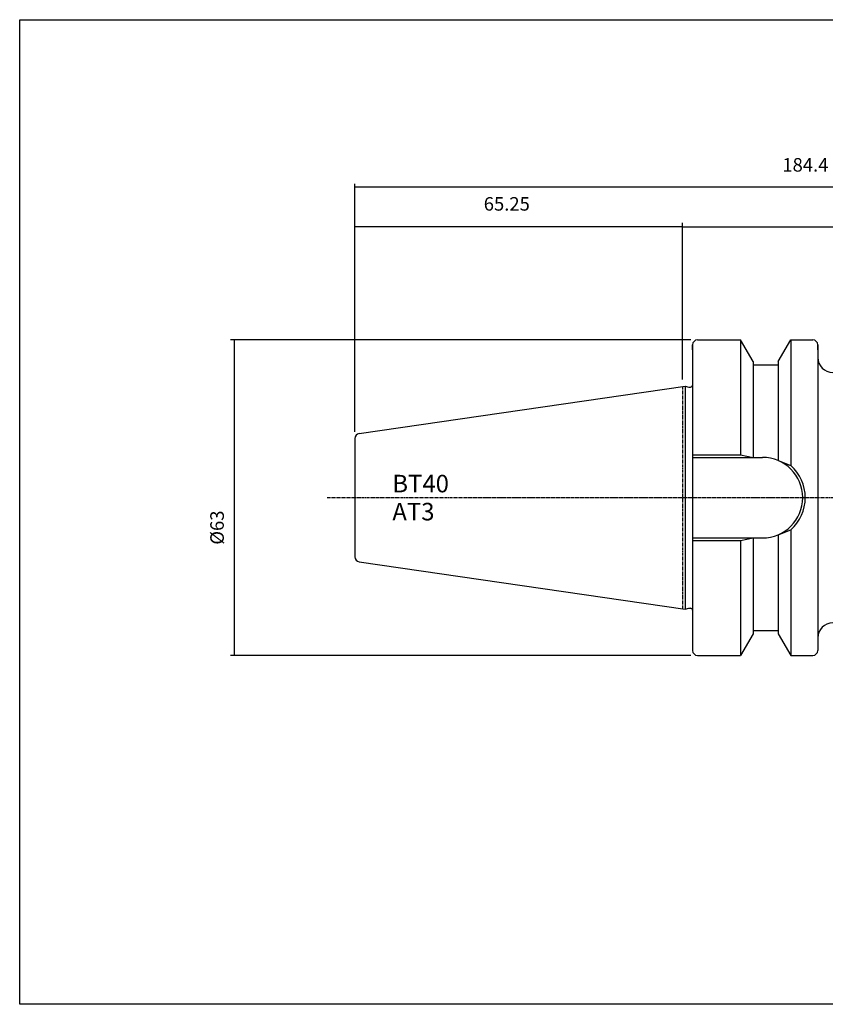
# Model space of a CAD drawing. Extents: x 0 to 288, y 4 to 200.
# Drawn here: x 0 to 161, y 4 to 200 of the extents above; entities that cross this region are included whole.
import ezdxf

# ---------------------------------------------------------------- set-up
doc = ezdxf.new("R2010")
doc.units = 0
doc.header["$MEASUREMENT"] = 0
doc.linetypes.add('CENTER', pattern=[0.95, 0.625, -0.125, 0.075, -0.125])
doc.layers.add('CK_LEVEL_1', color=7, linetype='CONTINUOUS')
doc.styles.add('BOX', font='txt.shx', dxfattribs={"height": 1})
doc.dimstyles.new('DIMSTYLE1', dxfattribs={"dimtxt": 2.7, "dimasz": 2.7, "dimexe": 2.7, "dimexo": 0.0625, "dimgap": 0.09, "dimtad": 0, "dimtih": 1, "dimtoh": 1, "dimdec": 4, "dimzin": 0, "dimtxsty": 'STANDARD', "dimcen": 0.09, "dimazin": 3, "dimtfac": 1, "dimtdec": 4, "dimtofl": 0, "dimtmove": 0, "dimatfit": 3, "dimtolj": 1, "dimtzin": 0})

# ---------------------------------------------------------------- blocks, each defined once
blk = doc.blocks.new('*D0')
at = {"layer": 'CK_LEVEL_1', "color": 4, "linetype": 'CONTINUOUS'}
for p, q in [((67.29, 118.03), (67.29, 159.72)), ((132.69, 128.44), (132.69, 159.72)), ((67.29, 159.04), (132.69, 159.04))]:
    blk.add_line(p, q, dxfattribs=at)
for points in [[(67.29, 159.04), (69.99, 159.45), (69.99, 158.64), (67.29, 159.04)], [(132.69, 159.04), (129.99, 158.64), (129.99, 159.45), (132.69, 159.04)]]:
    blk.add_solid(points, dxfattribs=at)
at = {"layer": 'CK_LEVEL_1', "color": 4, "linetype": 'CONTINUOUS', "style": 'BOX'}
blk.add_text('65.25', height=2.7, dxfattribs=at).set_placement((93.02, 162.18))
blk = doc.blocks.new('*D1')
at = {"layer": 'CK_LEVEL_1', "color": 4, "linetype": 'CONTINUOUS'}
for p, q in [((132.69, 128.44), (132.69, 159.61)), ((232.69, 130.61), (232.69, 159.61)), ((132.69, 158.93), (232.69, 158.93))]:
    blk.add_line(p, q, dxfattribs=at)
for points in [[(132.69, 158.93), (135.39, 159.34), (135.39, 158.53), (132.69, 158.93)], [(232.69, 158.93), (229.99, 158.53), (229.99, 159.34), (232.69, 158.93)]]:
    blk.add_solid(points, dxfattribs=at)
at = {"layer": 'CK_LEVEL_1', "color": 4, "linetype": 'CONTINUOUS', "style": 'BOX'}
blk.add_text('100', height=2.7, dxfattribs=at).set_placement((180.41, 162.06))
blk = doc.blocks.new('*D2')
at = {"layer": 'CK_LEVEL_1', "color": 4, "linetype": 'CONTINUOUS'}
for p, q in [((67.29, 118.03), (67.29, 167.52)), ((251.69, 116.61), (251.69, 167.52)), ((251.69, 166.84), (67.29, 166.84))]:
    blk.add_line(p, q, dxfattribs=at)
for points in [[(67.29, 166.84), (69.99, 167.25), (69.99, 166.44), (67.29, 166.84)], [(251.69, 166.84), (248.99, 166.44), (248.99, 167.25), (251.69, 166.84)]]:
    blk.add_solid(points, dxfattribs=at)
at = {"layer": 'CK_LEVEL_1', "color": 4, "linetype": 'CONTINUOUS', "style": 'BOX'}
blk.add_text('184.4', height=2.7, dxfattribs=at).set_placement((152.62, 169.97))
blk = doc.blocks.new('*D5')
at = {"layer": 'CK_LEVEL_1', "color": 4, "linetype": 'CONTINUOUS'}
for p, q in [((134.34, 136.36), (42.49, 136.36)), ((43.17, 136.36), (43.17, 73.36)), ((134.34, 73.36), (42.49, 73.36))]:
    blk.add_line(p, q, dxfattribs=at)
for points in [[(43.17, 136.36), (43.57, 133.66), (42.76, 133.66), (43.17, 136.36)], [(43.17, 73.36), (42.76, 76.06), (43.57, 76.06), (43.17, 73.36)]]:
    blk.add_solid(points, dxfattribs=at)
at = {"layer": 'CK_LEVEL_1', "color": 4, "linetype": 'CONTINUOUS', "style": 'BOX'}
blk.add_text('%%c63', height=2.7, rotation=90, dxfattribs=at).set_placement((41.14, 95.47))

msp = doc.modelspace()

# ---------------------------------------------------------------- linework, layer by layer
at = {"layer": 'CK_LEVEL_1', "color": 7, "linetype": 'CONTINUOUS'}
for p, q in [((135.69407, 136.36007), (144.29393, 136.36007)), ((135.69407, 136.36007), (136.69407, 136.36007)), ((146.79407, 132.0297), (144.29393, 136.36007)), ((144.29407, 136.36007), (144.29407, 113.41007)), ((151.79407, 132.0297), (154.29421, 136.36007)), ((154.29407, 136.36007), (154.29407, 111.27724)), ((154.29421, 136.36007), (158.69407, 136.36007)), ((157.69407, 136.36007), (158.69407, 136.36007)), ((157.69407, 136.36007), (158.69407, 136.36007)), ((134.69407, 135.36007), (134.69407, 74.36007)), ((134.69407, 134.36007), (134.69407, 135.36007)), ((134.69407, 135.36007), (134.69407, 74.36007)), ((159.69407, 135.36007), (159.69407, 74.36007)), ((159.69407, 134.36007), (159.69407, 135.36007)), ((159.69407, 135.36007), (159.69407, 132.86007)), ((159.69407, 134.36007), (159.69407, 135.36007)), ((146.79407, 132.0297), (146.79407, 112.91007)), ((151.79407, 132.0297), (151.79407, 112.26818)), ((159.69407, 132.86007), (159.69407, 76.86007)), ((146.79407, 131.36007), (151.79407, 131.36007)), ((68.14976, 117.67241), (133.19407, 127.15799)), ((133.19407, 127.15799), (133.19407, 82.56216)), ((133.19407, 127.15799), (133.94048, 126.95799)), ((133.94048, 126.95799), (134.29407, 126.95799)), ((67.29407, 116.68288), (67.29407, 93.03727)), ((67.29407, 116.68288), (67.29407, 93.03727)), ((134.69407, 112.91007), (148.64407, 112.91007)), ((154.29407, 98.44291), (154.29407, 73.36007)), ((134.69407, 96.81007), (148.64407, 96.81007)), ((146.79407, 96.81007), (146.79407, 77.69045)), ((151.79407, 97.45197), (151.79407, 77.69045)), ((144.29407, 96.31007), (144.29407, 73.36007)), ((68.14976, 92.04773), (133.19407, 82.56216)), ((133.19407, 82.56216), (133.94048, 82.76216)), ((133.94048, 82.76216), (134.29407, 82.76216)), ((146.79407, 77.69045), (144.29393, 73.36007)), ((146.79407, 78.36007), (151.79407, 78.36007)), ((151.79407, 77.69045), (154.29421, 73.36007)), ((159.69407, 76.86007), (159.69407, 74.36007)), ((134.69407, 75.36007), (134.69407, 74.36007)), ((159.69407, 75.36007), (159.69407, 74.36007)), ((159.69407, 75.36007), (159.69407, 74.36007)), ((135.69407, 73.36007), (144.29393, 73.36007)), ((135.69407, 73.36007), (136.69407, 73.36007)), ((154.29421, 73.36007), (158.69407, 73.36007)), ((157.69407, 73.36007), (158.69407, 73.36007)), ((157.69407, 73.36007), (158.69407, 73.36007))]:
    msp.add_line(p, q, dxfattribs=at)
at = {"layer": 'CK_LEVEL_1', "color": 1, "linetype": 'CENTER'}
for p, q in [((132.69407, 127.08507), (132.69407, 82.63507)), ((132.69407, 127.08507), (132.69407, 82.63507)), ((61.78525, 104.86007), (72.49501, 104.86007)), ((61.78525, 104.86007), (251.69407, 104.86007)), ((89.83479, 104.86007), (159.69407, 104.86007))]:
    msp.add_line(p, q, dxfattribs=at)
at = {"layer": 'CK_LEVEL_1', "color": 4, "linetype": 'CONTINUOUS'}
for p, q in [((134.69407, 113.41007), (144.29407, 113.41007)), ((144.29407, 113.41007), (146.79407, 112.91007)), ((151.79407, 112.26818), (154.29407, 111.27724)), ((151.79407, 97.45197), (154.29407, 98.44291)), ((144.29407, 96.31007), (146.79407, 96.81007)), ((134.69407, 96.31007), (144.29407, 96.31007))]:
    msp.add_line(p, q, dxfattribs=at)
at = {"layer": 'CK_LEVEL_1', "color": 6, "linetype": 'CONTINUOUS'}
msp.add_polyline3d([(0.39501, 200.31007, 0), (287.76501, 200.31007, 0), (287.76501, 3.68307, 0), (0.39501, 3.68307, 0), (0.39501, 200.31007, 0)], dxfattribs=at)
at = {"layer": 'CK_LEVEL_1', "color": 7, "linetype": 'CONTINUOUS'}
for centre, radius, start, end in [((135.69407, 135.36007), 1, 90, 180), ((158.69407, 135.36007), 1, 0, 90), ((158.69407, 135.36007), 1, 0, 90), ((162.69407, 132.86007), 3, 180, 270), ((134.29407, 127.35799), 0.4, 270, 360), ((68.29407, 116.68288), 1, 98.2971, 180), ((148.64407, 104.86007), 8.05, 270, 450), ((68.29407, 93.03727), 1, 180, 261.7029), ((134.29407, 82.36216), 0.4, 0, 90), ((162.69407, 76.86007), 3, 90, 180), ((135.69407, 74.36007), 1, 180, 270), ((158.69407, 74.36007), 1, 270, 360), ((158.69407, 74.36007), 1, 270, 360)]:
    msp.add_arc(centre, radius, start, end, dxfattribs=at)
at = {"layer": 'CK_LEVEL_1', "color": 4, "linetype": 'CONTINUOUS'}
msp.add_arc((148.64407, 104.86007), 8.55, 311.3623425, 408.6376575, dxfattribs=at)

# ---------------------------------------------------------------- texts
at = {"layer": 'CK_LEVEL_1', "color": 4, "linetype": 'CONTINUOUS', "style": 'BOX'}
for s, p in [('BT40', (74.77727, 105.91981)), ('AT3', (74.77727, 100.31981))]:
    msp.add_text(s, height=3.5, dxfattribs=at).set_placement(p)

# ---------------------------------------------------------------- dimensions: what is measured, and where the dimension line sits
at = {"layer": 'CK_LEVEL_1', "color": 4, "linetype": 'CONTINUOUS'}
for base, p1, p2, picture, middle in [((251.69407, 166.84265), (251.69407, 115.26007), (67.29407, 116.68288), '*D2', (152.62458, 169.97465)), ((67.29407, 159.04485), (67.29407, 116.68288), (132.69407, 127.08507), '*D0', (93.01907, 162.17685)), ((132.69407, 158.93147), (132.69407, 127.08507), (232.69407, 129.26007), '*D1', (180.41432, 162.06347))]:
    dim = msp.add_linear_dim(base=base, p1=p1, p2=p2, dimstyle='DIMSTYLE1', dxfattribs=at)
    dim.commit()
    dim.dimension.update_dxf_attribs({"geometry": picture, "text_midpoint": middle})
dim = msp.add_linear_dim(base=(43.16858, 136.36007), p1=(135.69407, 136.36007), p2=(135.69407, 73.36007), angle=90, dimstyle='DIMSTYLE1', dxfattribs=at)
dim.commit()
dim.dimension.update_dxf_attribs({"geometry": '*D5', "text_midpoint": (41.14358, 95.47344)})

doc.saveas('drawing.dxf')
